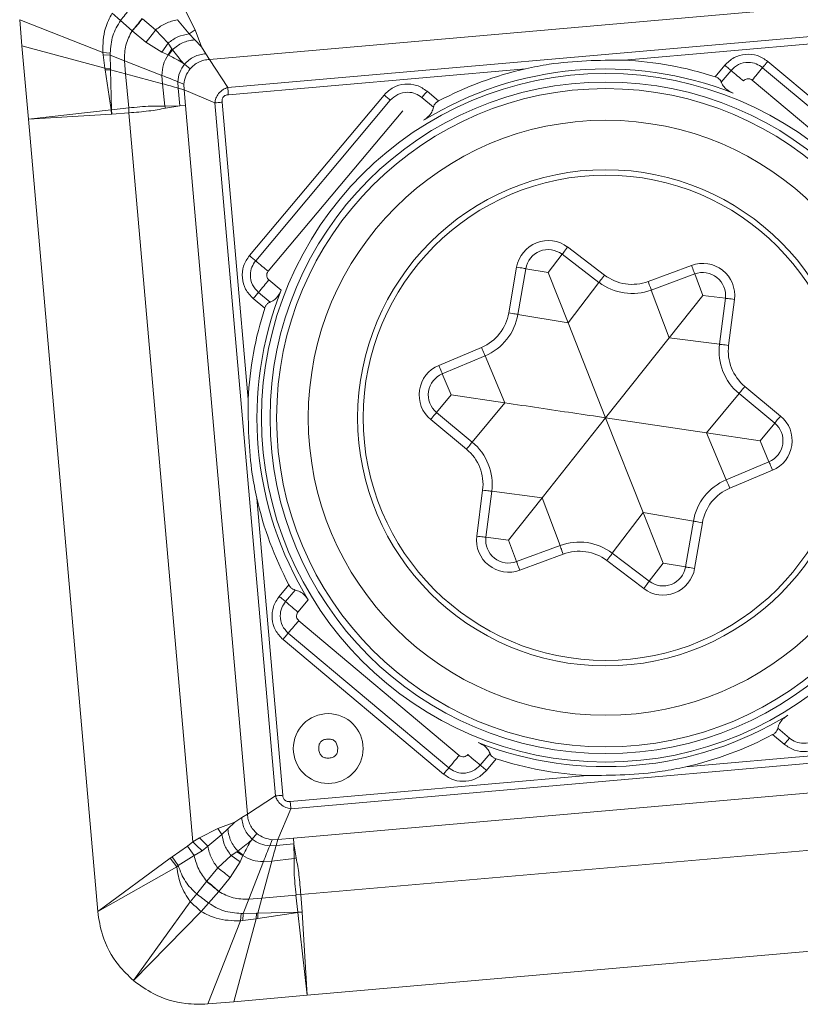
# Model space of a CAD drawing. Units: millimetres. Extents: x 5 to 292, y 5 to 205.
# Drawn here: x 12 to 20, y 63 to 74 of the extents above; entities that cross this region are included whole.
import ezdxf

# ---------------------------------------------------------------- set-up
doc = ezdxf.new("R2010")
doc.units = ezdxf.units.MM

msp = doc.modelspace()

# ---------------------------------------------------------------- linework, layer by layer
at = {"color": 7, "linetype": 'Continuous', "lineweight": 15}
for p, q in [((21.5914, 74.0521), (13.8524, 73.375)), ((13.6947, 73.6988), (13.5939, 73.8979)), ((11.7778, 73.8092), (12.6863, 73.4523)), ((11.7778, 73.8092), (11.8027, 73.5244)), ((12.7869, 73.8801), (12.8807, 73.8009)), ((12.8807, 73.8009), (13.0055, 73.6893)), ((13.2637, 73.6987), (13.119, 73.8195)), ((13.6304, 73.6554), (13.5011, 73.8094)), ((13.0055, 73.6893), (13.0085, 73.6866)), ((13.0085, 73.6866), (13.1579, 73.5628)), ((13.3993, 73.5538), (13.2637, 73.6987)), ((13.6947, 73.6988), (13.6304, 73.6554)), ((13.7647, 73.5123), (13.6947, 73.6988)), ((21.6216, 73.7317), (14.0515, 73.0694)), ((13.6901, 73.5903), (13.6304, 73.6554)), ((13.7647, 73.5123), (13.6901, 73.5903)), ((18.3821, 73.3683), (21.6289, 73.6523)), ((11.8027, 73.5244), (12.7083, 73.2788)), ((11.8027, 73.5244), (11.8729, 72.7228)), ((13.1579, 73.5628), (13.3312, 73.455)), ((13.3312, 73.455), (13.3993, 73.5538)), ((13.4415, 73.4916), (13.3993, 73.5538)), ((13.4415, 73.4916), (13.3993, 73.4253)), ((13.4471, 73.4815), (13.4035, 73.4235)), ((13.4471, 73.4815), (13.4415, 73.4916)), ((13.8134, 73.4364), (13.7647, 73.5123)), ((12.6863, 73.4523), (12.6889, 73.4251)), ((12.6863, 73.4523), (12.767, 73.4444)), ((12.6889, 73.4251), (12.7083, 73.2788)), ((12.7676, 73.4206), (12.6889, 73.4251)), ((12.7676, 73.4206), (12.767, 73.4444)), ((12.7676, 73.4206), (12.9219, 73.3605)), ((12.7707, 73.2778), (12.7676, 73.4206)), ((12.9219, 73.3605), (13.3326, 73.2008)), ((12.9329, 73.2185), (12.9219, 73.3605)), ((13.3312, 73.455), (13.3993, 73.4253)), ((13.3993, 73.4253), (13.4035, 73.4235)), ((13.8524, 73.375), (13.8134, 73.4364)), ((13.8524, 73.375), (14.0515, 73.0694)), ((21.707, 71.8818), (19.9535, 73.3532)), ((12.7083, 73.2788), (12.7109, 73.2622)), ((12.7083, 73.2788), (12.7707, 73.2778)), ((12.7109, 73.2622), (12.778, 72.8257)), ((12.7712, 73.2618), (12.7109, 73.2622)), ((12.7712, 73.2618), (12.7707, 73.2778)), ((12.9329, 73.2185), (12.7712, 73.2618)), ((12.7812, 72.826), (12.7712, 73.2618)), ((13.5794, 73.322), (13.5674, 73.332)), ((13.6398, 73.2713), (13.5794, 73.322)), ((14.0581, 72.99), (17.3049, 73.274)), ((19.4832, 73.3121), (19.3775, 73.1861)), ((19.4449, 73.1278), (19.5515, 73.2548)), ((19.8963, 73.285), (21.6498, 71.8136)), ((12.9689, 72.8452), (12.9329, 73.2185)), ((13.3394, 73.1099), (12.9329, 73.2185)), ((13.3394, 73.1099), (13.3326, 73.2008)), ((21.5353, 71.6771), (19.7818, 73.1485)), ((13.3655, 72.8661), (13.3394, 73.1099)), ((13.5056, 73.1311), (13.5726, 73.1044)), ((13.5089, 73.0621), (13.5056, 73.1311)), ((13.5273, 72.8675), (13.5089, 73.0621)), ((13.5745, 73.0439), (13.5089, 73.0621)), ((13.5745, 73.0439), (13.5726, 73.1044)), ((13.5745, 73.0439), (13.5895, 72.873)), ((13.91, 72.901), (13.5745, 73.0439)), ((15.76, 72.9863), (14.2886, 71.2328)), ((14.3568, 71.1756), (15.8282, 72.9291)), ((16.173, 72.9592), (16.3, 72.8526)), ((16.3562, 72.9218), (16.2303, 73.0275)), ((11.8729, 72.7228), (12.778, 72.8257)), ((12.778, 72.8257), (12.7812, 72.826)), ((12.778, 72.8257), (12.7795, 72.7783)), ((12.7812, 72.826), (12.9689, 72.8452)), ((12.7842, 72.7786), (12.7812, 72.826)), ((12.9722, 72.7922), (12.9689, 72.8452)), ((13.5273, 72.8675), (13.3655, 72.8661)), ((13.3728, 72.8419), (13.3655, 72.8661)), ((13.3729, 72.8419), (13.5273, 72.8675)), ((13.5895, 72.873), (13.5273, 72.8675)), ((13.5895, 72.873), (14.2668, 65.1317)), ((13.91, 72.901), (14.5723, 65.3307)), ((14.2735, 69.6614), (13.9894, 72.9084)), ((12.7795, 72.7783), (11.8729, 72.7228)), ((11.8729, 72.7228), (12.6302, 64.066)), ((12.7842, 72.7786), (12.7795, 72.7783)), ((12.9722, 72.7922), (12.7842, 72.7786)), ((13.6689, 64.8289), (12.9722, 72.7922)), ((15.9647, 72.8146), (14.4933, 71.061)), ((17.7655, 71.3262), (18.1689, 71.0199)), ((17.5538, 71.0474), (17.705, 71.2466)), ((18.1084, 70.9402), (17.705, 71.2466)), ((17.1239, 70.6067), (17.2088, 71.1061)), ((18.6452, 70.9493), (19.1201, 71.1255)), ((17.3074, 71.0893), (17.2225, 70.59)), ((17.5538, 71.0474), (17.3074, 71.0893)), ((17.7716, 70.4967), (17.5538, 71.0474)), ((19.1549, 71.0317), (18.68, 70.8555)), ((19.2419, 70.7974), (19.1549, 71.0317)), ((14.5015, 70.9672), (14.635, 70.8552)), ((17.7716, 70.4967), (18.1084, 70.9402)), ((14.514, 70.7242), (14.387, 70.8307)), ((18.8737, 70.3334), (18.68, 70.8555)), ((18.8737, 70.3334), (19.2419, 70.7974)), ((19.2419, 70.7974), (19.4899, 70.766)), ((14.3297, 70.7625), (14.4557, 70.6568)), ((19.4263, 70.2635), (19.4899, 70.766)), ((19.5891, 70.7534), (19.5255, 70.2509)), ((17.7716, 70.4967), (17.2225, 70.59)), ((18.1813, 69.4605), (17.7716, 70.4967)), ((18.8737, 70.3334), (18.1813, 69.4605)), ((18.8737, 70.3334), (19.4263, 70.2635)), ((16.3577, 70.0333), (16.8247, 70.2295)), ((16.8634, 70.1373), (16.3964, 69.9411)), ((17.0791, 69.6238), (16.8634, 70.1373)), ((16.4932, 69.7106), (16.3964, 69.9411)), ((16.4932, 69.7106), (16.3337, 69.5181)), ((17.0791, 69.6238), (16.4932, 69.7106)), ((19.2834, 69.2972), (19.6387, 69.7261)), ((20.0288, 69.4029), (19.6387, 69.7261)), ((19.7025, 69.8031), (20.0926, 69.48)), ((17.0791, 69.6238), (16.7238, 69.195)), ((16.3337, 69.5181), (16.7238, 69.195)), ((16.66, 69.118), (16.2699, 69.4411)), ((18.1813, 69.4605), (17.4888, 68.5877)), ((18.1813, 69.4605), (18.5909, 68.4244)), ((18.1813, 69.4605), (19.2834, 69.2972)), ((19.8693, 69.2104), (20.0288, 69.4029)), ((19.2834, 69.2972), (19.4991, 68.7838)), ((19.2834, 69.2972), (19.8693, 69.2104)), ((19.8693, 69.2104), (19.9661, 68.98)), ((19.4991, 68.7838), (19.9661, 68.98)), ((20.0048, 68.8878), (19.5378, 68.6916)), ((16.7734, 68.1677), (16.837, 68.6702)), ((16.9362, 68.6576), (16.8726, 68.1551)), ((17.4888, 68.5877), (16.9362, 68.6576)), ((14.6518, 65.3371), (14.3677, 68.5842)), ((17.4888, 68.5877), (17.1207, 68.1237)), ((17.4888, 68.5877), (17.6825, 68.0655)), ((18.5909, 68.4244), (18.2541, 67.9809)), ((18.5909, 68.4244), (18.8087, 67.8736)), ((18.5909, 68.4244), (19.14, 68.3311)), ((19.0551, 67.8317), (19.14, 68.3311)), ((19.2386, 68.3144), (19.1537, 67.815)), ((17.1207, 68.1237), (16.8726, 68.1551)), ((17.1207, 68.1237), (17.2076, 67.8893)), ((17.2076, 67.8893), (17.6825, 68.0655)), ((18.2541, 67.9809), (18.6575, 67.6745)), ((17.7173, 67.9718), (17.2424, 67.7956)), ((18.597, 67.5949), (18.1936, 67.9012)), ((18.8087, 67.8736), (18.6575, 67.6745)), ((18.8087, 67.8736), (19.0551, 67.8317)), ((14.72, 67.6355), (14.6143, 67.5095)), ((14.6826, 67.4523), (14.7891, 67.5793)), ((14.931, 67.4712), (14.819, 67.3378)), ((14.8272, 67.2439), (16.5807, 65.7726)), ((14.6555, 67.0392), (16.409, 65.5679)), ((16.4662, 65.6361), (14.7127, 67.1075)), ((20.1895, 65.9618), (20.0625, 66.0684)), ((20.0063, 65.9993), (20.1323, 65.8936)), ((14.7409, 65.1893), (22.311, 65.8516)), ((22.3044, 65.9311), (19.0576, 65.647)), ((16.9176, 65.7933), (16.8111, 65.6663)), ((16.8793, 65.609), (16.985, 65.735)), ((17.9804, 65.5528), (14.7337, 65.2687)), ((14.7711, 64.869), (22.5101, 65.546)), ((14.2668, 65.1317), (14.5723, 65.3307)), ((14.5979, 64.8538), (14.7409, 65.1893)), ((14.2054, 65.0927), (14.1295, 65.044)), ((14.2668, 65.1317), (14.2054, 65.0927)), ((13.943, 64.974), (13.7439, 64.8732)), ((14.1295, 65.044), (13.943, 64.974)), ((13.943, 64.974), (13.9864, 64.9097)), ((14.0514, 64.9694), (13.9864, 64.9097)), ((14.1295, 65.044), (14.0514, 64.9694)), ((13.7439, 64.8732), (13.6689, 64.8289)), ((13.8324, 64.7803), (13.7439, 64.8732)), ((13.9864, 64.9097), (13.8324, 64.7803)), ((14.3198, 64.8586), (14.3098, 64.8467)), ((14.3198, 64.8586), (14.3705, 64.9191)), ((14.5979, 64.8538), (14.7711, 64.869)), ((14.7711, 64.869), (14.7742, 64.8069)), ((22.8129, 64.9482), (14.8496, 64.2515)), ((13.4433, 64.664), (13.6123, 64.7799)), ((13.6123, 64.7799), (13.6689, 64.8289)), ((13.6849, 64.6783), (13.6123, 64.7799)), ((13.8324, 64.7803), (13.7712, 64.7318)), ((14.5374, 64.8519), (14.5107, 64.7849)), ((14.5797, 64.7881), (14.5107, 64.7849)), ((14.5374, 64.8519), (14.5979, 64.8538)), ((14.5979, 64.8538), (14.5797, 64.7881)), ((14.7742, 64.8069), (14.5797, 64.7881)), ((14.7999, 64.6521), (14.7742, 64.8069)), ((14.7742, 64.8069), (14.7757, 64.6448)), ((12.6302, 64.066), (13.4221, 64.6484)), ((13.4221, 64.6484), (13.4433, 64.664)), ((13.4221, 64.6484), (13.4956, 64.557)), ((13.5093, 64.5697), (13.4433, 64.664)), ((13.6849, 64.6783), (13.5093, 64.5697)), ((13.7712, 64.7318), (13.6849, 64.6783)), ((14.088, 64.6785), (13.9431, 64.543)), ((14.1501, 64.7208), (14.088, 64.6785)), ((14.1868, 64.6105), (14.088, 64.6785)), ((14.1603, 64.7264), (14.1501, 64.7208)), ((14.1501, 64.7208), (14.2165, 64.6786)), ((14.1603, 64.7264), (14.2183, 64.6828)), ((14.1868, 64.6105), (14.2165, 64.6786)), ((14.2165, 64.6786), (14.2183, 64.6828)), ((14.7757, 64.6448), (14.5319, 64.6187)), ((14.7999, 64.6521), (14.7757, 64.6448)), ((13.4956, 64.557), (12.6302, 64.066)), ((13.5093, 64.5697), (13.4956, 64.557)), ((13.9431, 64.543), (13.8223, 64.3983)), ((14.079, 64.4372), (14.1868, 64.6105)), ((14.441, 64.6119), (14.2813, 64.2012)), ((14.5319, 64.6187), (14.4233, 64.2122)), ((14.5319, 64.6187), (14.441, 64.6119)), ((13.9552, 64.2877), (14.079, 64.4372)), ((13.8198, 64.395), (13.7121, 64.2588)), ((13.8223, 64.3983), (13.8198, 64.395)), ((13.6416, 64.1746), (13.7121, 64.2588)), ((13.8409, 64.16), (13.9525, 64.2848)), ((13.9525, 64.2848), (13.9552, 64.2877)), ((14.4233, 64.2122), (14.2813, 64.2012)), ((14.4233, 64.2122), (14.38, 64.0505)), ((14.7968, 64.2468), (14.4233, 64.2122)), ((14.7974, 64.2497), (14.7968, 64.2468)), ((14.8158, 64.0605), (14.7968, 64.2468)), ((14.8496, 64.2515), (14.7974, 64.2497)), ((14.8496, 64.2515), (14.8632, 64.0635)), ((13.6416, 64.1746), (13.0225, 63.3125)), ((13.7617, 64.0662), (13.8409, 64.16)), ((14.2813, 64.2012), (14.2212, 64.0469)), ((13.0225, 63.3125), (13.7617, 64.0662)), ((14.1894, 63.9656), (14.1974, 64.0463)), ((14.2212, 64.0469), (14.1974, 64.0463)), ((14.2167, 63.9682), (14.2212, 64.0469)), ((14.364, 64.05), (14.2212, 64.0469)), ((14.363, 63.9876), (14.364, 64.05)), ((14.38, 64.0505), (14.364, 64.05)), ((14.3795, 63.9902), (14.8161, 64.0573)), ((14.38, 64.0505), (14.3795, 63.9902)), ((14.8158, 64.0605), (14.38, 64.0505)), ((14.8632, 64.0635), (14.8158, 64.0605)), ((14.8161, 64.0573), (14.8158, 64.0605)), ((14.8161, 64.0573), (14.8635, 64.0588)), ((14.919, 63.1521), (14.8161, 64.0573)), ((14.8632, 64.0635), (14.8635, 64.0588)), ((14.8635, 64.0588), (14.919, 63.1521)), ((13.8326, 63.0571), (14.1894, 63.9656)), ((14.1174, 63.082), (14.363, 63.9876)), ((14.1894, 63.9656), (14.2167, 63.9682)), ((14.2167, 63.9682), (14.363, 63.9876)), ((14.363, 63.9876), (14.3795, 63.9902)), ((14.919, 63.1521), (23.5758, 63.9095)), ((14.1174, 63.082), (14.919, 63.1521)), ((13.8326, 63.0571), (14.1174, 63.082))]:
    msp.add_line(p, q, dxfattribs=at)
at = {"color": 7, "linetype": 'Continuous', "lineweight": 15, "flags": 128}
for points in [[(17.7655, 71.3262), (17.7537, 71.3107), (17.7424, 71.2957), (17.7319, 71.2819), (17.7227, 71.2699), (17.7152, 71.26), (17.7096, 71.2526), (17.7062, 71.2481), (17.705, 71.2466)], [(17.2088, 71.1061), (17.228, 71.1028), (17.2465, 71.0997), (17.2636, 71.0968), (17.2785, 71.0942), (17.2908, 71.0922), (17.2999, 71.0906), (17.3055, 71.0897), (17.3074, 71.0893)], [(19.1201, 71.1255), (19.1269, 71.1072), (19.1334, 71.0896), (19.1394, 71.0734), (19.1447, 71.0592), (19.149, 71.0475), (19.1522, 71.0389), (19.1542, 71.0335), (19.1549, 71.0317)], [(18.1689, 71.0199), (18.1571, 71.0043), (18.1458, 70.9894), (18.1353, 70.9756), (18.1261, 70.9636), (18.1186, 70.9536), (18.113, 70.9463), (18.1096, 70.9418), (18.1084, 70.9402)], [(18.6452, 70.9493), (18.652, 70.931), (18.6585, 70.9134), (18.6645, 70.8972), (18.6698, 70.883), (18.6741, 70.8713), (18.6773, 70.8627), (18.6793, 70.8573), (18.68, 70.8555)], [(19.5891, 70.7534), (19.5697, 70.7559), (19.5511, 70.7582), (19.534, 70.7604), (19.5189, 70.7623), (19.5066, 70.7639), (19.4974, 70.765), (19.4918, 70.7657), (19.4899, 70.766)], [(17.1239, 70.6067), (17.1432, 70.6034), (17.1617, 70.6003), (17.1787, 70.5974), (17.1936, 70.5949), (17.2059, 70.5928), (17.215, 70.5912), (17.2206, 70.5903), (17.2225, 70.59)], [(19.5255, 70.2509), (19.5061, 70.2533), (19.4875, 70.2557), (19.4704, 70.2579), (19.4553, 70.2598), (19.443, 70.2613), (19.4338, 70.2625), (19.4282, 70.2632), (19.4263, 70.2635)], [(16.8634, 70.1373), (16.8626, 70.1391), (16.8604, 70.1443), (16.8569, 70.1528), (16.852, 70.1643), (16.8462, 70.1783), (16.8395, 70.1942), (16.8322, 70.2115), (16.8247, 70.2295)], [(16.3964, 69.9411), (16.3957, 69.9429), (16.3935, 69.9481), (16.3899, 69.9567), (16.3851, 69.9681), (16.3792, 69.9821), (16.3725, 69.998), (16.3652, 70.0153), (16.3577, 70.0333)], [(19.7025, 69.8031), (19.6901, 69.7881), (19.6781, 69.7737), (19.6671, 69.7603), (19.6574, 69.7487), (19.6495, 69.7391), (19.6436, 69.732), (19.64, 69.7276), (19.6387, 69.7261)], [(16.3337, 69.5181), (16.3325, 69.5166), (16.3289, 69.5123), (16.323, 69.5052), (16.3151, 69.4956), (16.3054, 69.4839), (16.2944, 69.4706), (16.2824, 69.4561), (16.2699, 69.4411)], [(20.0926, 69.48), (20.0801, 69.4649), (20.0682, 69.4505), (20.0571, 69.4372), (20.0475, 69.4255), (20.0395, 69.4159), (20.0336, 69.4088), (20.03, 69.4044), (20.0288, 69.4029)], [(16.7238, 69.195), (16.7225, 69.1935), (16.7189, 69.1891), (16.713, 69.182), (16.7051, 69.1724), (16.6954, 69.1607), (16.6844, 69.1474), (16.6724, 69.133), (16.66, 69.118)], [(20.0048, 68.8878), (19.9973, 68.9057), (19.99, 68.923), (19.9833, 68.939), (19.9774, 68.953), (19.9726, 68.9644), (19.969, 68.9729), (19.9668, 68.9782), (19.9661, 68.98)], [(19.5378, 68.6916), (19.5303, 68.7096), (19.523, 68.7269), (19.5163, 68.7428), (19.5105, 68.7568), (19.5056, 68.7682), (19.5021, 68.7767), (19.4999, 68.782), (19.4991, 68.7838)], [(16.9362, 68.6576), (16.9343, 68.6579), (16.9287, 68.6586), (16.9195, 68.6597), (16.9072, 68.6613), (16.8921, 68.6632), (16.875, 68.6654), (16.8564, 68.6677), (16.837, 68.6702)], [(19.14, 68.3311), (19.1419, 68.3308), (19.1475, 68.3298), (19.1566, 68.3283), (19.1689, 68.3262), (19.1838, 68.3237), (19.2009, 68.3208), (19.2193, 68.3176), (19.2386, 68.3144)], [(16.8726, 68.1551), (16.8707, 68.1553), (16.8651, 68.1561), (16.8559, 68.1572), (16.8436, 68.1588), (16.8285, 68.1607), (16.8114, 68.1629), (16.7928, 68.1652), (16.7734, 68.1677)], [(17.6825, 68.0655), (17.6832, 68.0637), (17.6852, 68.0584), (17.6884, 68.0497), (17.6927, 68.0381), (17.698, 68.0239), (17.704, 68.0077), (17.7105, 67.9901), (17.7173, 67.9718)], [(18.2541, 67.9809), (18.2529, 67.9793), (18.2495, 67.9748), (18.2439, 67.9674), (18.2364, 67.9575), (18.2272, 67.9455), (18.2167, 67.9317), (18.2054, 67.9167), (18.1936, 67.9012)], [(17.2076, 67.8893), (17.2083, 67.8875), (17.2103, 67.8822), (17.2135, 67.8735), (17.2178, 67.8619), (17.2231, 67.8477), (17.2291, 67.8315), (17.2356, 67.8139), (17.2424, 67.7956)], [(19.0551, 67.8317), (19.057, 67.8314), (19.0626, 67.8305), (19.0718, 67.8289), (19.084, 67.8268), (19.099, 67.8243), (19.116, 67.8214), (19.1345, 67.8183), (19.1537, 67.815)], [(18.6575, 67.6745), (18.6563, 67.673), (18.6529, 67.6685), (18.6473, 67.6611), (18.6398, 67.6512), (18.6306, 67.6391), (18.6201, 67.6254), (18.6088, 67.6104), (18.597, 67.5949)]]:
    msp.add_lwpolyline(points, dxfattribs=at)
at = {"color": 7, "linetype": 'Continuous', "lineweight": 15}
for centre, radius in [((18.1813, 69.4605), 3.7607), ((18.1813, 69.4605), 3.6679), ((18.1813, 69.4605), 3.5958), ((18.1813, 69.4605), 3.25), ((18.1813, 69.4605), 2.7102), ((18.1813, 69.4605), 2.65), ((15.1493, 65.8472), 0.3815)]:
    msp.add_circle(centre, radius, dxfattribs=at)
for centre, radius, start, end in [((18.1813, 69.4605), 3.9129, 72.1982, 87.05754), ((18.1813, 69.4605), 3.8107, 68.53139, 121.46861), ((18.1813, 69.4605), 3.9129, 102.94246, 117.8018), ((17.5538, 71.0474), 0.35, 52.78849, 170.35622), ((17.5538, 71.0474), 0.25, 52.78849, 170.35622), ((19.2419, 70.7974), 0.35, 352.78849, 110.35622), ((18.4713, 71.4181), 0.5, 232.78849, 290.35622), ((19.2419, 70.7974), 0.25, 352.78849, 110.35622), ((18.4713, 71.4181), 0.6, 232.78849, 290.35622), ((18.1813, 69.4605), 3.8107, 158.53139, 211.46861), ((18.1813, 69.4605), 3.9129, 162.1982, 177.05809), ((16.631, 70.6905), 0.5, 292.78849, 350.35622), ((16.631, 70.6905), 0.6, 292.78849, 350.35622), ((20.0215, 70.1881), 0.6, 172.78849, 230.35622), ((20.0215, 70.1881), 0.5, 172.78849, 230.35622), ((16.4932, 69.7106), 0.35, 112.78849, 230.35622), ((16.4932, 69.7106), 0.25, 112.78849, 230.35622), ((19.8693, 69.2104), 0.25, 292.78849, 50.35622), ((19.8693, 69.2104), 0.35, 292.78849, 50.35622), ((16.341, 68.7329), 0.6, 352.78849, 50.35622), ((16.341, 68.7329), 0.5, 352.78849, 50.35622), ((19.7315, 68.2306), 0.6, 112.78849, 170.35622), ((19.7315, 68.2306), 0.5, 112.78849, 170.35622), ((18.1813, 69.4605), 3.9129, 192.94191, 207.8018), ((17.1207, 68.1237), 0.35, 172.78849, 290.35622), ((17.1207, 68.1237), 0.25, 172.78849, 290.35622), ((17.8912, 67.503), 0.6, 52.78849, 110.35622), ((17.8912, 67.503), 0.5, 52.78849, 110.35622), ((18.8087, 67.8736), 0.35, 232.78849, 350.35622), ((18.8087, 67.8736), 0.25, 232.78849, 350.35622), ((18.1813, 69.4605), 3.8107, 248.53139, 301.46861), ((18.1813, 69.4605), 3.9129, 282.94246, 297.8018), ((18.1813, 69.4605), 3.9129, 252.1982, 267.05754)]:
    msp.add_arc(centre, radius, start, end, dxfattribs=at)
for points, knots in [([(12.9795, 73.9297), (12.9638, 73.908), (12.9324, 73.8646), (12.8979, 73.8221), (12.8807, 73.8009)], [0, 0, 0, 0, 0.5006771, 1, 1, 1, 1]), ([(12.7869, 73.8801), (12.7592, 73.8262), (12.6908, 73.6929), (12.688, 73.5421), (12.6863, 73.4523)], [0, 0, 0, 0, 0.404625, 1, 1, 1, 1]), ([(12.767, 73.4444), (12.7719, 73.5089), (12.7815, 73.6367), (12.8478, 73.7465), (12.8807, 73.8009)], [0, 0, 0, 0, 0.504279, 1, 1, 1, 1]), ([(13.1158, 73.822), (13.0961, 73.7969), (13.061, 73.7521), (13.0224, 73.7085), (13.0055, 73.6893)], [0, 0, 0, 0, 0.5603645, 1, 1, 1, 1]), ([(13.119, 73.8195), (13.1014, 73.7971), (13.0664, 73.7523), (13.0278, 73.7085), (13.0085, 73.6866)], [0, 0, 0, 0, 0.5003073, 1, 1, 1, 1]), ([(13.5011, 73.8094), (13.4578, 73.7987), (13.3714, 73.7772), (13.2996, 73.7248), (13.2637, 73.6987)], [0, 0, 0, 0, 0.5012712, 1, 1, 1, 1]), ([(12.9219, 73.3605), (12.9235, 73.4184), (12.9265, 73.5344), (12.9792, 73.6377), (13.0055, 73.6893)], [0, 0, 0, 0, 0.500226, 1, 1, 1, 1]), ([(13.1579, 73.5628), (13.1763, 73.5852), (13.2132, 73.6302), (13.2469, 73.6759), (13.2637, 73.6987)], [0, 0, 0, 0, 0.4997438, 1, 1, 1, 1]), ([(13.6304, 73.6554), (13.5879, 73.6469), (13.5033, 73.6301), (13.4338, 73.5791), (13.3993, 73.5538)], [0, 0, 0, 0, 0.5025899, 1, 1, 1, 1]), ([(13.4471, 73.4815), (13.4827, 73.5097), (13.5545, 73.5666), (13.6447, 73.5824), (13.6901, 73.5903)], [0, 0, 0, 0, 0.4967499, 1, 1, 1, 1]), ([(13.5674, 73.332), (13.5464, 73.3564), (13.5057, 73.4036), (13.4663, 73.456), (13.4471, 73.4815)], [0, 0, 0, 0, 0.5148838, 1, 1, 1, 1]), ([(13.3326, 73.2008), (13.335, 73.2409), (13.3399, 73.3209), (13.3795, 73.3906), (13.3993, 73.4253)], [0, 0, 0, 0, 0.5014679, 1, 1, 1, 1]), ([(13.4035, 73.4235), (13.432, 73.4086), (13.489, 73.3789), (13.5413, 73.3476), (13.5674, 73.332)], [0, 0, 0, 0, 0.5012786, 1, 1, 1, 1]), ([(13.5794, 73.322), (13.5947, 73.3381), (13.6253, 73.3705), (13.6829, 73.4054), (13.7461, 73.4295), (13.7909, 73.4341), (13.8134, 73.4364)], [0, 0, 0, 0, 0.2484107, 0.4974726, 0.7478096, 1, 1, 1, 1]), ([(13.6398, 73.2713), (13.6537, 73.2859), (13.6816, 73.3153), (13.7338, 73.347), (13.7913, 73.3689), (13.832, 73.373), (13.8524, 73.375)], [0, 0, 0, 0, 0.24837172, 0.49740739, 0.74775066, 1, 1, 1, 1]), ([(17.3049, 73.274), (17.3912, 73.2914), (17.7455, 73.3626), (18.108, 73.3658), (18.3821, 73.3683)], [0, 0, 0, 0, 0.2436383, 1, 1, 1, 1]), ([(19.9535, 73.3532), (19.9168, 73.3779), (19.8434, 73.427), (19.7095, 73.4372), (19.5788, 73.4045), (19.5153, 73.343), (19.4832, 73.3121)], [0, 0, 0, 0, 0.2505098, 0.4998669, 0.7477555, 1, 1, 1, 1]), ([(19.8963, 73.285), (19.906, 73.2966), (19.9233, 73.3172), (19.9443, 73.3422), (19.9535, 73.3532)], [0, 0, 0, 0, 0.5627304, 1, 1, 1, 1]), ([(13.5056, 73.1311), (13.5099, 73.1661), (13.5185, 73.2359), (13.5591, 73.2933), (13.5794, 73.322)], [0, 0, 0, 0, 0.5010782, 1, 1, 1, 1]), ([(13.5726, 73.1044), (13.5772, 73.135), (13.5864, 73.1959), (13.622, 73.2462), (13.6398, 73.2713)], [0, 0, 0, 0, 0.5014763, 1, 1, 1, 1]), ([(19.5515, 73.2548), (19.5399, 73.2645), (19.5193, 73.2818), (19.4942, 73.3029), (19.4832, 73.3121)], [0, 0, 0, 0, 0.56272919, 1, 1, 1, 1]), ([(19.5515, 73.2548), (19.5771, 73.2786), (19.6303, 73.3281), (19.7338, 73.3485), (19.8276, 73.3321), (19.874, 73.3003), (19.8963, 73.285)], [0, 0, 0, 0, 0.2702604, 0.5624283, 0.7897361, 1, 1, 1, 1]), ([(19.5515, 73.2548), (19.5746, 73.2354), (19.6158, 73.2008), (19.666, 73.1587), (19.6879, 73.1403)], [0, 0, 0, 0, 0.5627279, 1, 1, 1, 1]), ([(19.8963, 73.285), (19.8768, 73.2618), (19.8423, 73.2206), (19.8002, 73.1704), (19.7818, 73.1485)], [0, 0, 0, 0, 0.5627267, 1, 1, 1, 1]), ([(13.3326, 73.2008), (13.3624, 73.1888), (13.4228, 73.1645), (13.4778, 73.1424), (13.5056, 73.1311)], [0, 0, 0, 0, 0.4945081, 1, 1, 1, 1]), ([(19.3775, 73.1861), (19.3872, 73.1823), (19.4065, 73.1748), (19.429, 73.1559), (19.4402, 73.1393), (19.444, 73.1299), (19.4449, 73.1278)], [0, 0, 0, 0, 0.3086145, 0.6183388, 0.9126955, 1, 1, 1, 1]), ([(19.7818, 73.1485), (19.7738, 73.1537), (19.7572, 73.1644), (19.7285, 73.165), (19.7041, 73.1562), (19.6932, 73.1455), (19.6879, 73.1403)], [0, 0, 0, 0, 0.2702597, 0.5624265, 0.7897347, 1, 1, 1, 1]), ([(13.5089, 73.0621), (13.4817, 73.0698), (13.428, 73.085), (13.3687, 73.1016), (13.3394, 73.1099)], [0, 0, 0, 0, 0.50604078, 1, 1, 1, 1]), ([(14.0515, 73.0694), (14.034, 73.0626), (13.9962, 73.0477), (13.9502, 73.0059), (13.9204, 72.9538), (13.9133, 72.9177), (13.91, 72.901)], [0, 0, 0, 0, 0.24176944, 0.52417668, 0.78001219, 1, 1, 1, 1]), ([(14.0515, 73.0694), (14.0525, 73.0575), (14.0545, 73.0332), (14.0569, 73.0046), (14.0581, 72.99)], [0, 0, 0, 0, 0.4904416, 1, 1, 1, 1]), ([(16.2303, 73.0275), (16.1935, 73.0521), (16.1202, 73.1013), (15.9863, 73.1114), (15.8556, 73.0787), (15.792, 73.0173), (15.76, 72.9863)], [0, 0, 0, 0, 0.2505101, 0.4998667, 0.7477552, 1, 1, 1, 1]), ([(19.5759, 73.0068), (19.5563, 73.0159), (19.5171, 73.0341), (19.4723, 73.0757), (19.4524, 73.1085), (19.4456, 73.1258), (19.4449, 73.1278)], [0, 0, 0, 0, 0.323406, 0.6476977, 0.9599035, 1, 1, 1, 1]), ([(13.9894, 72.9084), (13.9891, 72.9197), (13.9887, 72.9357), (13.9956, 72.9551), (14.0031, 72.9667), (14.0133, 72.9761), (14.0312, 72.9861), (14.047, 72.9884), (14.0581, 72.99)], [0, 0, 0, 0, 0.27331318, 0.39014567, 0.50039743, 0.61058503, 0.72725658, 1, 1, 1, 1]), ([(15.8282, 72.9291), (15.8166, 72.9388), (15.796, 72.9561), (15.7709, 72.9771), (15.76, 72.9863)], [0, 0, 0, 0, 0.5627275, 1, 1, 1, 1]), ([(15.8282, 72.9291), (15.8538, 72.9529), (15.9071, 73.0024), (16.0105, 73.0227), (16.1043, 73.0064), (16.1507, 72.9745), (16.173, 72.9592)], [0, 0, 0, 0, 0.27026039, 0.56242887, 0.78973611, 1, 1, 1, 1]), ([(16.173, 72.9592), (16.1827, 72.9708), (16.2, 72.9914), (16.221, 73.0165), (16.2303, 73.0275)], [0, 0, 0, 0, 0.5627281, 1, 1, 1, 1]), ([(12.9689, 72.8452), (13.0501, 72.8534), (13.1839, 72.8669), (13.3142, 72.8663), (13.3655, 72.8661)], [0, 0, 0, 0, 0.6064399, 1, 1, 1, 1]), ([(12.9722, 72.7922), (13.0448, 72.7976), (13.1813, 72.8077), (13.3118, 72.831), (13.3729, 72.8419)], [0, 0, 0, 0, 0.5317918, 1, 1, 1, 1]), ([(13.91, 72.901), (13.9219, 72.9021), (13.9462, 72.9044), (13.9748, 72.9071), (13.9894, 72.9084)], [0, 0, 0, 0, 0.4904206, 1, 1, 1, 1]), ([(16.3, 72.8526), (16.295, 72.8351), (16.2851, 72.8), (16.2463, 72.7488), (16.2099, 72.7234), (16.192, 72.7108)], [0, 0, 0, 0, 0.3342998, 0.6701782, 1, 1, 1, 1]), ([(16.3, 72.8526), (16.3024, 72.861), (16.3071, 72.8779), (16.3256, 72.9014), (16.3438, 72.915), (16.3544, 72.9208), (16.3562, 72.9218)], [0, 0, 0, 0, 0.3189818, 0.6396621, 0.9369525, 1, 1, 1, 1]), ([(14.2886, 71.2328), (14.2639, 71.1961), (14.2148, 71.1227), (14.2046, 70.9888), (14.2373, 70.8581), (14.2987, 70.7946), (14.3297, 70.7625)], [0, 0, 0, 0, 0.2505103, 0.499866, 0.747755, 1, 1, 1, 1]), ([(14.3568, 71.1756), (14.3452, 71.1853), (14.3246, 71.2026), (14.2996, 71.2236), (14.2886, 71.2328)], [0, 0, 0, 0, 0.5627295, 1, 1, 1, 1]), ([(14.387, 70.8307), (14.3632, 70.8563), (14.3137, 70.9096), (14.2933, 71.0131), (14.3097, 71.1069), (14.3415, 71.1533), (14.3568, 71.1756)], [0, 0, 0, 0, 0.27026168, 0.56243079, 0.7897363, 1, 1, 1, 1]), ([(14.3568, 71.1756), (14.38, 71.1561), (14.4212, 71.1216), (14.4713, 71.0795), (14.4933, 71.061)], [0, 0, 0, 0, 0.56272601, 1, 1, 1, 1]), ([(14.4933, 71.061), (14.4881, 71.0531), (14.4774, 71.0364), (14.4768, 71.0077), (14.4856, 70.9834), (14.4963, 70.9725), (14.5015, 70.9672)], [0, 0, 0, 0, 0.2702584, 0.5624345, 0.7897369, 1, 1, 1, 1]), ([(14.387, 70.8307), (14.4064, 70.8539), (14.441, 70.8951), (14.4831, 70.9453), (14.5015, 70.9672)], [0, 0, 0, 0, 0.5627252, 1, 1, 1, 1]), ([(14.387, 70.8307), (14.3773, 70.8192), (14.36, 70.7986), (14.3389, 70.7735), (14.3297, 70.7625)], [0, 0, 0, 0, 0.5627288, 1, 1, 1, 1]), ([(14.635, 70.8552), (14.6259, 70.8356), (14.6077, 70.7963), (14.5661, 70.7516), (14.5333, 70.7317), (14.516, 70.7249), (14.514, 70.7242)], [0, 0, 0, 0, 0.3234037, 0.6476953, 0.9599014, 1, 1, 1, 1]), ([(14.4557, 70.6568), (14.4595, 70.6665), (14.467, 70.6858), (14.4859, 70.7083), (14.5025, 70.7194), (14.5119, 70.7233), (14.514, 70.7242)], [0, 0, 0, 0, 0.3086204, 0.6183397, 0.9126968, 1, 1, 1, 1]), ([(14.3677, 68.5842), (14.3504, 68.6705), (14.2792, 69.0248), (14.276, 69.3872), (14.2735, 69.6614)], [0, 0, 0, 0, 0.2436555, 1, 1, 1, 1]), ([(17.0791, 69.6238), (17.3273, 69.5871), (17.6955, 69.5325), (18.0618, 69.4782), (18.1813, 69.4605)], [0, 0, 0, 0, 0.6739124, 1, 1, 1, 1]), ([(14.7891, 67.5793), (14.7807, 67.5817), (14.7639, 67.5864), (14.7404, 67.6049), (14.7268, 67.6231), (14.721, 67.6337), (14.72, 67.6355)], [0, 0, 0, 0, 0.3189833, 0.639661, 0.9369467, 1, 1, 1, 1]), ([(14.7891, 67.5793), (14.8067, 67.5743), (14.8418, 67.5643), (14.8929, 67.5256), (14.9184, 67.4892), (14.931, 67.4712)], [0, 0, 0, 0, 0.3342999, 0.6701772, 1, 1, 1, 1]), ([(14.6143, 67.5095), (14.5897, 67.4728), (14.5405, 67.3995), (14.5304, 67.2655), (14.5631, 67.1349), (14.6245, 67.0713), (14.6555, 67.0392)], [0, 0, 0, 0, 0.2505087, 0.499866, 0.7477566, 1, 1, 1, 1]), ([(14.6826, 67.4523), (14.671, 67.462), (14.6504, 67.4793), (14.6253, 67.5003), (14.6143, 67.5095)], [0, 0, 0, 0, 0.5627303, 1, 1, 1, 1]), ([(14.7127, 67.1075), (14.6889, 67.1331), (14.6394, 67.1863), (14.6191, 67.2898), (14.6354, 67.3836), (14.6673, 67.43), (14.6826, 67.4523)], [0, 0, 0, 0, 0.2702617, 0.5624308, 0.7897363, 1, 1, 1, 1]), ([(14.6826, 67.4523), (14.7057, 67.4328), (14.7469, 67.3983), (14.7971, 67.3562), (14.819, 67.3378)], [0, 0, 0, 0, 0.5627287, 1, 1, 1, 1]), ([(14.819, 67.3378), (14.8139, 67.3298), (14.8031, 67.3132), (14.8025, 67.2845), (14.8114, 67.2601), (14.8221, 67.2492), (14.8272, 67.2439)], [0, 0, 0, 0, 0.27026634, 0.56242456, 0.78974373, 1, 1, 1, 1]), ([(14.7127, 67.1075), (14.7322, 67.1306), (14.7667, 67.1718), (14.8088, 67.222), (14.8272, 67.2439)], [0, 0, 0, 0, 0.5627286, 1, 1, 1, 1]), ([(14.7127, 67.1075), (14.703, 67.0959), (14.6857, 67.0753), (14.6647, 67.0502), (14.6555, 67.0392)], [0, 0, 0, 0, 0.5627357, 1, 1, 1, 1]), ([(20.0625, 66.0684), (20.0675, 66.0859), (20.0774, 66.121), (20.1162, 66.1722), (20.1526, 66.1977), (20.1706, 66.2103)], [0, 0, 0, 0, 0.3342973, 0.6701774, 1, 1, 1, 1]), ([(20.0625, 66.0684), (20.0601, 66.06), (20.0554, 66.0432), (20.0369, 66.0197), (20.0187, 66.006), (20.0081, 66.0003), (20.0063, 65.9993)], [0, 0, 0, 0, 0.3189902, 0.6396656, 0.9369514, 1, 1, 1, 1]), ([(15.253, 65.8563), (15.2503, 65.8714), (15.2464, 65.8931), (15.2322, 65.9175), (15.2192, 65.9314), (15.2033, 65.9418), (15.1771, 65.9512), (15.1402, 65.9526), (15.1039, 65.9459), (15.0797, 65.9325), (15.0657, 65.9196), (15.0554, 65.9034), (15.0456, 65.8764), (15.0457, 65.8539), (15.0457, 65.8382)], [0, 0, 0, 0, 0.13635759, 0.19510361, 0.25062389, 0.30593197, 0.36405877, 0.49828336, 0.63191951, 0.68965618, 0.74477102, 0.80053451, 0.86009459, 1, 1, 1, 1]), ([(20.1895, 65.9618), (20.1798, 65.9503), (20.1625, 65.9297), (20.1415, 65.9046), (20.1323, 65.8936)], [0, 0, 0, 0, 0.5627344, 1, 1, 1, 1]), ([(20.1323, 65.8936), (20.169, 65.869), (20.2423, 65.8198), (20.3763, 65.8097), (20.5069, 65.8423), (20.5705, 65.9038), (20.6026, 65.9348)], [0, 0, 0, 0, 0.2505101, 0.4998667, 0.7477549, 1, 1, 1, 1]), ([(20.5343, 65.992), (20.5087, 65.9682), (20.4555, 65.9187), (20.352, 65.8984), (20.2582, 65.9147), (20.2118, 65.9465), (20.1895, 65.9618)], [0, 0, 0, 0, 0.2702615, 0.5624285, 0.7897351, 1, 1, 1, 1]), ([(15.0457, 65.8382), (15.0484, 65.823), (15.0522, 65.8014), (15.0665, 65.777), (15.0794, 65.7631), (15.0954, 65.7527), (15.1216, 65.7433), (15.1584, 65.7419), (15.1948, 65.7486), (15.219, 65.762), (15.233, 65.7749), (15.2433, 65.791), (15.253, 65.8181), (15.253, 65.8406), (15.253, 65.8563)], [0, 0, 0, 0, 0.1363586, 0.1951, 0.2506253, 0.3059304, 0.3640577, 0.4982837, 0.6319221, 0.6896595, 0.7447745, 0.8005386, 0.860099, 1, 1, 1, 1]), ([(16.7866, 65.9142), (16.8062, 65.9051), (16.8454, 65.8869), (16.8902, 65.8454), (16.9101, 65.8126), (16.9169, 65.7953), (16.9176, 65.7933)], [0, 0, 0, 0, 0.3234044, 0.6476946, 0.9599076, 1, 1, 1, 1]), ([(16.4662, 65.6361), (16.4857, 65.6593), (16.5202, 65.7005), (16.5623, 65.7506), (16.5807, 65.7726)], [0, 0, 0, 0, 0.5627288, 1, 1, 1, 1]), ([(16.5807, 65.7726), (16.5887, 65.7674), (16.6053, 65.7566), (16.634, 65.7561), (16.6584, 65.7649), (16.6693, 65.7756), (16.6746, 65.7808)], [0, 0, 0, 0, 0.2702611, 0.5624289, 0.789737, 1, 1, 1, 1]), ([(16.8111, 65.6663), (16.7879, 65.6857), (16.7467, 65.7203), (16.6965, 65.7624), (16.6746, 65.7808)], [0, 0, 0, 0, 0.56272369, 1, 1, 1, 1]), ([(16.985, 65.735), (16.9753, 65.7387), (16.956, 65.7463), (16.9335, 65.7652), (16.9224, 65.7817), (16.9185, 65.7911), (16.9176, 65.7933)], [0, 0, 0, 0, 0.3086119, 0.6183337, 0.9126896, 1, 1, 1, 1]), ([(16.4662, 65.6361), (16.4565, 65.6245), (16.4392, 65.6039), (16.4182, 65.5788), (16.409, 65.5679)], [0, 0, 0, 0, 0.562722, 1, 1, 1, 1]), ([(16.409, 65.5679), (16.4457, 65.5432), (16.5191, 65.4941), (16.653, 65.4839), (16.7837, 65.5166), (16.8472, 65.578), (16.8793, 65.609)], [0, 0, 0, 0, 0.2505094, 0.499867, 0.7477557, 1, 1, 1, 1]), ([(16.8111, 65.6663), (16.7855, 65.6425), (16.7322, 65.593), (16.6287, 65.5726), (16.5349, 65.5889), (16.4885, 65.6208), (16.4662, 65.6361)], [0, 0, 0, 0, 0.270262, 0.5624294, 0.7897368, 1, 1, 1, 1]), ([(16.8111, 65.6663), (16.8226, 65.6565), (16.8432, 65.6393), (16.8683, 65.6182), (16.8793, 65.609)], [0, 0, 0, 0, 0.5627298, 1, 1, 1, 1]), ([(19.0576, 65.647), (18.9713, 65.6297), (18.617, 65.5585), (18.2546, 65.5552), (17.9804, 65.5528)], [0, 0, 0, 0, 0.2436387, 1, 1, 1, 1]), ([(14.5723, 65.3307), (14.5842, 65.3316), (14.6086, 65.3336), (14.6372, 65.3359), (14.6518, 65.3371)], [0, 0, 0, 0, 0.4904191, 1, 1, 1, 1]), ([(14.5723, 65.3307), (14.5784, 65.3148), (14.5917, 65.2804), (14.6302, 65.2343), (14.6827, 65.2012), (14.7225, 65.1931), (14.7409, 65.1893)], [0, 0, 0, 0, 0.2199717, 0.4758271, 0.7582097, 1, 1, 1, 1]), ([(14.7337, 65.2687), (14.7224, 65.2684), (14.7064, 65.2679), (14.687, 65.2746), (14.6754, 65.2821), (14.666, 65.2922), (14.6559, 65.3101), (14.6535, 65.326), (14.6518, 65.3371)], [0, 0, 0, 0, 0.2727444, 0.3894131, 0.499603, 0.6098551, 0.7266859, 1, 1, 1, 1]), ([(14.7409, 65.1893), (14.7398, 65.2013), (14.7376, 65.2256), (14.735, 65.2542), (14.7337, 65.2687)], [0, 0, 0, 0, 0.4904467, 1, 1, 1, 1]), ([(14.3198, 64.8586), (14.3037, 64.874), (14.2713, 64.9046), (14.2364, 64.9622), (14.2123, 65.0254), (14.2077, 65.0702), (14.2054, 65.0927)], [0, 0, 0, 0, 0.2484108, 0.4974742, 0.7478109, 1, 1, 1, 1]), ([(14.2668, 65.1317), (14.2688, 65.1113), (14.2729, 65.0706), (14.2947, 65.0131), (14.3265, 64.9608), (14.3559, 64.933), (14.3705, 64.9191)], [0, 0, 0, 0, 0.2522471, 0.5025892, 0.7516255, 1, 1, 1, 1]), ([(14.1603, 64.7264), (14.1321, 64.762), (14.0752, 64.8338), (14.0594, 64.924), (14.0514, 64.9694)], [0, 0, 0, 0, 0.4967476, 1, 1, 1, 1]), ([(13.9864, 64.9097), (13.9949, 64.8672), (14.0117, 64.7826), (14.0627, 64.7131), (14.088, 64.6785)], [0, 0, 0, 0, 0.5025909, 1, 1, 1, 1]), ([(14.5107, 64.7849), (14.4757, 64.7892), (14.4059, 64.7978), (14.3485, 64.8384), (14.3198, 64.8586)], [0, 0, 0, 0, 0.5010791, 1, 1, 1, 1]), ([(14.3705, 64.9191), (14.3956, 64.9013), (14.4459, 64.8657), (14.5068, 64.8565), (14.5374, 64.8519)], [0, 0, 0, 0, 0.4985205, 1, 1, 1, 1]), ([(13.7712, 64.7318), (13.7541, 64.7474), (13.7198, 64.7785), (13.6859, 64.8121), (13.6689, 64.8289)], [0, 0, 0, 0, 0.5004898, 1, 1, 1, 1]), ([(13.9431, 64.543), (13.917, 64.5788), (13.8646, 64.6507), (13.8431, 64.7371), (13.8324, 64.7803)], [0, 0, 0, 0, 0.4987313, 1, 1, 1, 1]), ([(14.3098, 64.8467), (14.2854, 64.8257), (14.2382, 64.785), (14.1858, 64.7455), (14.1603, 64.7264)], [0, 0, 0, 0, 0.5148865, 1, 1, 1, 1]), ([(14.2183, 64.6828), (14.2332, 64.7113), (14.2629, 64.7682), (14.2942, 64.8206), (14.3098, 64.8467)], [0, 0, 0, 0, 0.50128, 1, 1, 1, 1]), ([(14.5107, 64.7849), (14.4994, 64.7571), (14.4773, 64.702), (14.453, 64.6417), (14.441, 64.6119)], [0, 0, 0, 0, 0.5054958, 1, 1, 1, 1]), ([(14.5797, 64.7881), (14.572, 64.761), (14.5568, 64.7072), (14.5402, 64.648), (14.5319, 64.6187)], [0, 0, 0, 0, 0.50604072, 1, 1, 1, 1]), ([(13.8223, 64.3983), (13.7899, 64.4402), (13.725, 64.5241), (13.6983, 64.6269), (13.6849, 64.6783)], [0, 0, 0, 0, 0.4994047, 1, 1, 1, 1]), ([(14.441, 64.6119), (14.4009, 64.6143), (14.3209, 64.6192), (14.2512, 64.6588), (14.2165, 64.6786)], [0, 0, 0, 0, 0.5014703, 1, 1, 1, 1]), ([(14.7974, 64.2497), (14.7891, 64.3317), (14.7755, 64.4651), (14.7756, 64.5948), (14.7757, 64.6448)], [0, 0, 0, 0, 0.6145777, 1, 1, 1, 1]), ([(14.8496, 64.2515), (14.8442, 64.3241), (14.8341, 64.4606), (14.8108, 64.591), (14.7999, 64.6521)], [0, 0, 0, 0, 0.53179153, 1, 1, 1, 1]), ([(13.4956, 64.557), (13.5055, 64.4886), (13.5256, 64.3506), (13.6027, 64.2336), (13.6416, 64.1746)], [0, 0, 0, 0, 0.495484, 1, 1, 1, 1]), ([(13.7121, 64.2588), (13.6676, 64.3022), (13.5767, 64.3907), (13.5321, 64.5093), (13.5093, 64.5697)], [0, 0, 0, 0, 0.4903579, 1, 1, 1, 1]), ([(13.9431, 64.543), (13.9659, 64.5262), (14.0116, 64.4925), (14.0566, 64.4556), (14.079, 64.4372)], [0, 0, 0, 0, 0.5004132, 1, 1, 1, 1]), ([(13.8198, 64.395), (13.8449, 64.3754), (13.8896, 64.3402), (13.9333, 64.3017), (13.9525, 64.2848)], [0, 0, 0, 0, 0.5603703, 1, 1, 1, 1]), ([(13.8223, 64.3983), (13.8447, 64.3807), (13.8894, 64.3457), (13.9333, 64.307), (13.9552, 64.2877)], [0, 0, 0, 0, 0.5003046, 1, 1, 1, 1]), ([(13.7121, 64.2588), (13.7338, 64.2431), (13.7772, 64.2117), (13.8197, 64.1772), (13.8409, 64.16)], [0, 0, 0, 0, 0.50067256, 1, 1, 1, 1]), ([(14.2813, 64.2012), (14.2233, 64.2028), (14.1074, 64.2058), (14.0041, 64.2585), (13.9525, 64.2848)], [0, 0, 0, 0, 0.5002259, 1, 1, 1, 1]), ([(13.7617, 64.0662), (13.7415, 64.0845), (13.7011, 64.1212), (13.6615, 64.1568), (13.6416, 64.1746)], [0, 0, 0, 0, 0.49963, 1, 1, 1, 1]), ([(14.1974, 64.0463), (14.1329, 64.0512), (14.0051, 64.0608), (13.8953, 64.1271), (13.8409, 64.16)], [0, 0, 0, 0, 0.5042778, 1, 1, 1, 1]), ([(13.0225, 63.3125), (12.9652, 63.3673), (12.8181, 63.5081), (12.6771, 63.7721), (12.6438, 63.9805), (12.6302, 64.066)], [0, 0, 0, 0, 0.2730236, 0.7019266, 1, 1, 1, 1]), ([(13.7617, 64.0662), (13.8156, 64.0385), (13.9489, 63.9701), (14.0997, 63.9673), (14.1894, 63.9656)], [0, 0, 0, 0, 0.4046248, 1, 1, 1, 1]), ([(13.8326, 63.0571), (13.7529, 63.0554), (13.5488, 63.051), (13.2625, 63.1383), (13.0921, 63.262), (13.0225, 63.3125)], [0, 0, 0, 0, 0.2746916, 0.7035985, 1, 1, 1, 1])]:
    msp.add_open_spline(points, degree=3, knots=knots, dxfattribs=at)

doc.saveas('drawing.dxf')
